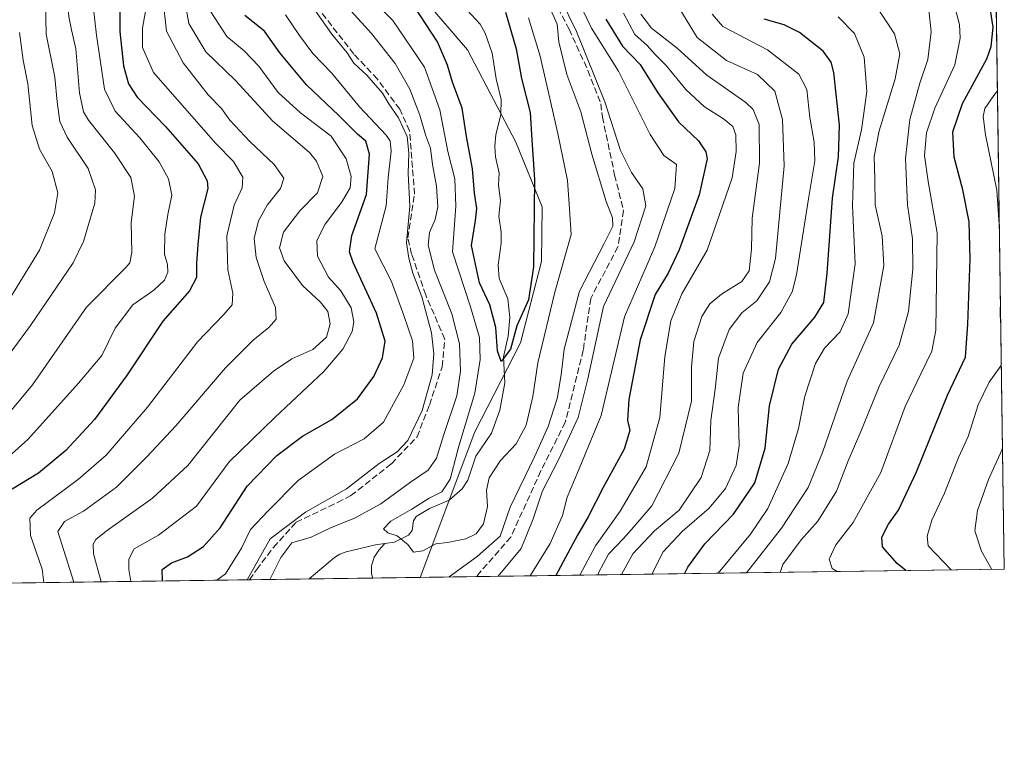
# Model space of a CAD drawing. Units: metres. Extents: x 593173 to 596594, y 4775337 to 4777698.
# Drawn here: x 596341 to 596594, y 4775337 to 4775525 of the extents above; entities that cross this region are included whole.
import ezdxf

# ---------------------------------------------------------------- set-up
doc = ezdxf.new("R2010")
doc.units = ezdxf.units.M
doc.header["$MEASUREMENT"] = 0
doc.linetypes.add('DGN Style 3', pattern=[2.307223458686699, 1.648016756204785, -0.6592067024819142])
for name, color, linetype, lineweight in [('Arbolado forestal CxS', 92, 'Continuous', 0), ('Comarca CxS', 21, 'Continuous', 0), ('Comunidad Autónoma CxS', 142, 'Continuous', 0), ('Corriente artificial lineal', 4, 'DGN Style 3', 13), ('Corriente natural lineal', 142, 'Continuous', 13), ('Curva de nivel maestra', 30, 'Continuous', 30), ('Curva de nivel normal', 30, 'Continuous', 0), ('Municipio CxS', 4, 'Continuous', 0), ('Provincia CxS', 1, 'Continuous', 0)]:
    doc.layers.add(name, color=color, linetype=linetype, lineweight=lineweight)

# ---------------------------------------------------------------- blocks, each defined once
blk = doc.blocks.new('*U9')
at = {"layer": 'Arbolado forestal CxS', "color": 92, "linetype": 'Continuous', "lineweight": 0}
blk.add_polyline3d([(596583.4626000002, 4776114.617699999, 374.0951000000059), (596593.8399999999, 4775384.42, 486.7522000000026), (596444.0180000003, 4775382.332699999, 407.1333000000013), (596458.0504999999, 4775419.6987, 404.123900000006), (596469.7777000006, 4775442.4641, 400.6968999999954), (596475.1337000001, 4775463.390100001, 400.7997999999934), (596475.3207, 4775477.3759, 400.4952000000048), (596468.5607000003, 4775493.9779, 397.3537000000069), (596456.1853, 4775517.633099999, 396.670100000003), (596424.3173000002, 4775554.844500001, 398.1114999999991), (596420.3592999997, 4775591.1273, 381.4566999999952), (596417.7049000004, 4775629.940099999, 377.7333999999973), (596425.6756999996, 4775656.559699999, 382.6999999999971), (596438.0966999996, 4775683.7689, 381.9219000000012), (596460.1716999998, 4775721.0493, 381.4492000000027), (596468.0915000001, 4775743.8553, 378.2985999999946), (596472.7795000002, 4775762.2445, 372.9550000000018), (596470.3777000001, 4775772.442299999, 374.8102000000072), (596463.0258999999, 4775792.230699999, 369.4471000000049), (596453.7538999999, 4775810.7665, 366.5262999999977), (596453.9669000005, 4775826.659299999, 362.2425999999978), (596473.8006999996, 4775886.216499999, 358.9720999999991), (596489.1778999995, 4775992.233700001, 365.8687999999966), (596490.0160999997, 4776007.4847, 352.6594999999944)], dxfattribs=at)

msp = doc.modelspace()

# ---------------------------------------------------------------- linework, layer by layer
at = {"layer": 'Arbolado forestal CxS', "color": 92, "linetype": 'Continuous', "lineweight": 0, "extrusion": (-0.002409600919165091, 0.169547178169167, 0.9855191262468137), "elevation": 808695.1036216147, "flags": 128}
msp.add_lwpolyline([(-664394.408711696, -4697757.294284454), (-664394.408711696, -4697319.77884021)], dxfattribs=at)
at = {"layer": 'Arbolado forestal CxS', "color": 92, "linetype": 'Continuous', "lineweight": 0, "extrusion": (-0.4838660373724276, -0.006741125668882376, 0.8751161152111306), "elevation": -320436.9990797086, "flags": 128}
msp.add_lwpolyline([(-4766610.227546965, 580489.3400381019), (-4766610.227546965, 580334.583499082)], dxfattribs=at)
at = {"layer": 'Arbolado forestal CxS', "color": 92, "linetype": 'Continuous', "lineweight": 0, "extrusion": (0.3193276546163434, 0.004448639298825794, 0.9476339264745718), "elevation": 212085.67194024, "flags": 128}
msp.add_lwpolyline([(4766610.580887936, -628018.5083001296), (4766610.580887935, -627722.6171359175)], dxfattribs=at)
at = {"layer": 'Arbolado forestal CxS', "color": 92, "linetype": 'Continuous', "lineweight": 0, "extrusion": (0.5477931879599199, 0.00763155540157982, 0.8365789757021511), "elevation": 363495.9608171483, "flags": 128}
msp.add_lwpolyline([(4766610.458196162, -554328.167567701), (4766610.458196162, -554309.8728394496)], dxfattribs=at)
at = {"layer": 'Arbolado forestal CxS', "color": 92, "linetype": 'Continuous', "lineweight": 0, "extrusion": (0.0107893037079789, 0.0001503090523471484, 0.9999417824717027), "elevation": 7559.086032173442, "flags": 128}
msp.add_lwpolyline([(596392.8105825923, 4775381.081745584), (596376.4364291452, 4775380.853645581)], dxfattribs=at)
at = {"layer": 'Arbolado forestal CxS', "color": 92, "linetype": 'Continuous', "lineweight": 0, "extrusion": (-0.07343878295779507, -0.001023192568108937, 0.9972992019623032), "elevation": -48282.22478189231, "flags": 128}
msp.add_lwpolyline([(-4766609.704009408, 661152.6391403556), (-4766609.704009407, 661140.4968713819)], dxfattribs=at)
at = {"layer": 'Arbolado forestal CxS', "color": 92, "linetype": 'Continuous', "lineweight": 0, "extrusion": (-0.3119208399348431, -0.004345827380066744, 0.9500981546128404), "elevation": -206409.489763396, "flags": 128}
msp.add_lwpolyline([(-4766609.785356848, 629974.1559901725), (-4766609.785356849, 629958.9927167937)], dxfattribs=at)
at = {"layer": 'Arbolado forestal CxS', "color": 92, "linetype": 'Continuous', "lineweight": 0}
for points in [[(596490.0160999997, 4776007.4847, 352.6594999999944), (596489.1778999995, 4775992.233700001, 365.8687999999966), (596473.8006999996, 4775886.216499999, 358.9720999999991), (596453.9669000005, 4775826.659299999, 362.2425999999978), (596453.7538999999, 4775810.7665, 366.5262999999977), (596463.0258999999, 4775792.230699999, 369.4471000000049), (596470.3777000001, 4775772.442299999, 374.8102000000072), (596472.7795000002, 4775762.2445, 372.9550000000018), (596468.0915000001, 4775743.8553, 378.2985999999946), (596460.1716999998, 4775721.0493, 381.4492000000027), (596438.0966999996, 4775683.7689, 381.9219000000012), (596425.6756999996, 4775656.559699999, 382.6999999999971), (596417.7049000004, 4775629.940099999, 377.7333999999973), (596420.3592999997, 4775591.1273, 381.4566999999952), (596424.3173000002, 4775554.844500001, 398.1114999999991), (596456.1853, 4775517.633099999, 396.670100000003), (596468.5607000003, 4775493.9779, 397.3537000000069), (596475.3207, 4775477.3759, 400.4952000000048), (596475.1337000001, 4775463.390100001, 400.7997999999934), (596469.7777000006, 4775442.4641, 400.6968999999954), (596458.0504999999, 4775419.6987, 404.123900000006), (596444.0180000003, 4775382.332699999, 407.1333000000013), (595846.3085000003, 4775374.005700001, 611.2676999999967)], [(596490.0160999997, 4776007.4847, 352.6594999999944), (596489.1778999995, 4775992.233700001, 365.8687999999966), (596473.8006999996, 4775886.216499999, 358.9720999999991), (596453.9669000005, 4775826.659299999, 362.2425999999978), (596453.7538999999, 4775810.7665, 366.5262999999977), (596463.0258999999, 4775792.230699999, 369.4471000000049), (596470.3777000001, 4775772.442299999, 374.8102000000072), (596472.7795000002, 4775762.2445, 372.9550000000018), (596468.0915000001, 4775743.8553, 378.2985999999946), (596460.1716999998, 4775721.0493, 381.4492000000027), (596438.0966999996, 4775683.7689, 381.9219000000012), (596425.6756999996, 4775656.559699999, 382.6999999999971), (596417.7049000004, 4775629.940099999, 377.7333999999973), (596420.3592999997, 4775591.1273, 381.4566999999952), (596424.3173000002, 4775554.844500001, 398.1114999999991), (596456.1853, 4775517.633099999, 396.670100000003), (596468.5607000003, 4775493.9779, 397.3537000000069), (596475.3207, 4775477.3759, 400.4952000000048), (596475.1337000001, 4775463.390100001, 400.7997999999934), (596469.7777000006, 4775442.4641, 400.6968999999954), (596458.0504999999, 4775419.6987, 404.123900000006), (596444.0181, 4775382.332800001, 407.1333000000013)]]:
    msp.add_polyline3d(points, dxfattribs=at)
at = {"layer": 'Comarca CxS', "color": 21, "linetype": 'Continuous', "lineweight": 0, "flags": 128}
msp.add_lwpolyline([(595197.8920583979, 4777679.010040824), (596491.8587867358, 4777697.027787309), (596560.9600007412, 4777697.989982185), (596562.795630501, 4777568.827635973), (596593.8400007406, 4775384.419982209), (595515.4512087646, 4775369.396314808), (593440.3045822945, 4775340.486228805)], dxfattribs=at)
at = {"layer": 'Comunidad Autónoma CxS', "color": 142, "linetype": 'Continuous', "lineweight": 0, "flags": 128}
msp.add_lwpolyline([(593440.3045822945, 4775340.486228805), (593204.4200007145, 4775337.199982208), (593172.670000716, 4777650.809982185), (593439.3045016375, 4777654.522715084), (595197.8920583979, 4777679.010040824), (596491.8587867358, 4777697.027787309), (596560.9600007412, 4777697.989982185), (596562.795630501, 4777568.827635973), (596593.8400007406, 4775384.419982209), (595515.4512087646, 4775369.396314808)], close=True, dxfattribs=at)
at = {"layer": 'Corriente artificial lineal', "color": 4, "linetype": 'DGN Style 3', "lineweight": 13}
for points in [[(596475.1350999996, 4775536.6195, 411.9823000000033), (596482.2083000002, 4775522.9297, 413.559500000003), (596487.0601000005, 4775512.3101, 413.7608000000037), (596490.3501000004, 4775503.840100001, 413.4471000000049), (596490.7801000001, 4775500.420100001, 412.9459999999963), (596493.8975000001, 4775485.542500001, 412.1496000000043), (596496.1703000005, 4775476.413699999, 411.5605000000069), (596494.7494999999, 4775467.128900001, 411.1382000000012), (596487.7644999997, 4775453.873299999, 411.9958000000042), (596485.8595000004, 4775440.617500001, 412.7829999999958), (596481.2556999996, 4775422.1231, 412.0907000000007), (596474.9851000002, 4775409.6613, 411.9772999999986), (596467.2856999999, 4775392.674900001, 410.6389999999956), (596458.4232999999, 4775382.533399999, 411.8635000000068)], [(596400.233, 4775381.7227, 416.4409000000014), (596402.0504999999, 4775384.297499999, 416.037599999996), (596406.3897000002, 4775390.012499999, 414.6774000000005), (596412.2105, 4775396.468400001, 415.8920999999973), (596422.7938999999, 4775401.548400001, 415.3910000000033), (596426.2626999998, 4775403.290899999, 414.8521999999939), (596436.6580999997, 4775411.4967, 414.7416999999987), (596443.2198000001, 4775418.3759, 414.7909999999974), (596446.3947999999, 4775426.5251, 415.0722999999998), (596449.6755999997, 4775436.3676, 415.2780999999959), (596450.3106000006, 4775443.458500001, 414.2231000000029), (596445.4423000002, 4775454.7827, 414.7323000000033), (596441.8438999997, 4775465.260199999, 414.9523999999947), (596440.8914000001, 4775469.387700001, 415.749100000001), (596442.5848000003, 4775480.606000001, 414.8625999999931), (596441.3147999998, 4775496.9044, 413.8892000000051), (596438.7747, 4775502.4077, 413.8417000000045), (596433.0597000001, 4775510.1336, 414.338699999993), (596427.0160999997, 4775516.579500001, 414.3821000000025), (596416.9090999998, 4775529.4913, 414.3138999999938)]]:
    msp.add_polyline3d(points, dxfattribs=at)
at = {"layer": 'Corriente natural lineal', "color": 142, "linetype": 'Continuous', "lineweight": 13}
for points in [[(596435.0000999998, 4775391.0001, 405.2385000000068), (596437.4505000003, 4775391.3255, 405.0583000000042), (596441.0094999997, 4775393.126300001, 404.8797999999952), (596441.9584999997, 4775394.365900001, 404.9284999999945), (596442.2799000005, 4775396.858700001, 405.126099999994), (596442.9999000002, 4775397.9507, 405.3291999999929), (596446.4512999998, 4775400.030300001, 405.726999999999), (596451.4826999997, 4775402.093699999, 404.864499999996), (596454.8110999997, 4775405.0579, 404.5746000000072), (596456.2483000001, 4775407.264900001, 403.9878000000026), (596458.2669000002, 4775413.3991, 402.6834999999992), (596462.3208999997, 4775419.2897, 402.0494999999937), (596464.4819, 4775425.2347, 402.3074999999953), (596465.7528999997, 4775432.2313, 402.1585000000051), (596465.3985000001, 4775438.9277, 401.2878000000055), (596466.6341000004, 4775444.1757, 399.7741999999998), (596466.9814999999, 4775449.021500001, 398.4949000000051), (596466.5182999996, 4775453.799100001, 397.9226999999955), (596464.2607000005, 4775458.9967, 397.9162999999971), (596464.0569000002, 4775462.3915, 397.8999999999942), (596464.7861000003, 4775468.047900001, 397.5758999999962), (596464.7610999999, 4775470.8643, 397.4486000000034), (596464.2270999998, 4775474.9915, 397.2966000000015), (596464.6001000004, 4775478.999299999, 397.1754999999976), (596464.1448999997, 4775482.9683, 397.0994000000064), (596464.2692999998, 4775486.030900001, 397.129700000005), (596463.3800999997, 4775490.1623, 396.9903000000049), (596463.2015000005, 4775492.981100001, 396.8056999999972), (596463.4404999996, 4775495.818700001, 396.7404999999999), (596464.7301000003, 4775501.094699999, 396.5482999999949), (596464.7577000001, 4775504.9035, 396.4348000000027), (596463.4902999997, 4775510.1809, 396.2090000000026), (596462.4719000002, 4775516.774900001, 396.0537999999942), (596460.7242999999, 4775521.888300001, 396.1505000000034), (596459.4301000005, 4775524.242500001, 396.0901000000013), (596448.3075000001, 4775536.315500001, 393.5374000000011)], [(596415.5366000002, 4775381.935900001, 406.4182000000001), (596422.0403000005, 4775387.4055, 405.9391000000033), (596423.3910999997, 4775388.295499999, 406.1693999999989), (596425.0620999997, 4775388.8783, 406.1842000000034), (596432.5510999998, 4775390.698100001, 405.3947000000044), (596435.0000999998, 4775391.0001, 405.2385000000068)], [(596431.9097999996, 4775382.164000001, 406.2415000000037), (596431.5586999999, 4775383.197899999, 406.0062000000034), (596431.5487000003, 4775385.295299999, 405.6496999999945), (596432.2477000002, 4775387.528100001, 405.273000000001), (596433.3935000002, 4775389.322100001, 405.304999999993), (596435.0000999998, 4775391.0001, 405.2385000000068)]]:
    msp.add_polyline3d(points, dxfattribs=at)
at = {"layer": 'Curva de nivel maestra', "color": 30, "linetype": 'Continuous', "lineweight": 30, "flags": 128}
for points, elevation in [([(596366.9800000006, 4775531.420100001), (596367.0199999996, 4775522.380100001), (596367.9600000001, 4775513.5801), (596369.1900000004, 4775508.890100001), (596371.4600000001, 4775505.4901), (596378.7100000001, 4775498.020099999), (596387.0700000003, 4775488.420100001), (596389.4299999997, 4775484.050100001), (596389.5300000003, 4775482.040100001), (596387.7199999997, 4775474.700099999), (596387.0199999996, 4775467.7301), (596386.6299999999, 4775462.800100001), (596386.7000000002, 4775459.280099999), (596384.8499999996, 4775455.850099999), (596378, 4775448.040100001), (596368.7400000002, 4775434.050100001), (596360.5099999999, 4775422.8301), (596353.1399999997, 4775414.9001), (596346.1799999997, 4775409.050100001), (596339.3499999996, 4775404.950099999)], 450), ([(596568.5470000004, 4775384.0678), (596566.3499999996, 4775385.920100001), (596562.5700000003, 4775390.1801), (596562.4400000004, 4775392.6501), (596564.1699999999, 4775396.020099999), (596566.7300000006, 4775399.540100001), (596571.3600000005, 4775409.360099999), (596579.2400000002, 4775429.040100001), (596583.9000000004, 4775438.780099999), (596584.5, 4775447.3101), (596585.1100000005, 4775464.020099999), (596584.8200000003, 4775473.5101), (596583.2199999997, 4775481.700099999), (596581.0199999996, 4775490.0801), (596580.5999999996, 4775496.5801), (596583.0800000001, 4775503.9101), (596589.3899999997, 4775515.380100001), (596590.5099999999, 4775518.4901), (596590.9400000004, 4775523.4301), (596589.8799999999, 4775530.620100001)], 475), ([(596465.9000000004, 4775527.280099999), (596467.3200000003, 4775522.590100001), (596468.6399999997, 4775517.9101), (596470.0099999999, 4775510.3301), (596472.2599999999, 4775501.5701), (596472.6399999997, 4775494.600099999), (596473.3499999996, 4775484.350099999), (596473.0800000001, 4775462.0101), (596471.8200000003, 4775453.550100001), (596468.8200000003, 4775446.880100001), (596467.2300000006, 4775440.890100001), (596464.8300000001, 4775437.710100001), (596463.8200000003, 4775440.420100001), (596463.4600000001, 4775446.460100001), (596461.9199999999, 4775452.2501), (596459.25, 4775457.890100001), (596457.1699999999, 4775467.4901), (596458.25, 4775473.890100001), (596458.5199999996, 4775476.9101), (596457.9299999997, 4775480.9101), (596457.4100000003, 4775487.120100001), (596455.9299999997, 4775495.4101), (596454.7699999996, 4775502.700099999), (596452.3499999996, 4775509.390100001), (596451.0499999998, 4775513.7501), (596448.4699999997, 4775519.710100001), (596442.5, 4775528.860099999)], 400.0000000000001), ([(596377.9337999999, 4775381.4123), (596377.8300000001, 4775384.340100001), (596380.29, 4775386.0801), (596384.3300000001, 4775387.5801), (596388.4800000006, 4775390.280099999), (596392.6900000004, 4775395.0601), (596399.6799999997, 4775405.7601), (596407.29, 4775413.620100001), (596413.8799999999, 4775418.5801), (596421.3799999999, 4775422.8301), (596427.9400000004, 4775428.1601), (596432.0999999996, 4775433.840100001), (596434.3700000001, 4775438.620100001), (596435.0899999999, 4775442.880100001), (596432.8099999996, 4775450.140100001), (596426.7999999998, 4775463.0801), (596425.8899999997, 4775465.840100001), (596426.54, 4775470.0601), (596430.2999999998, 4775480.5801), (596431.0700000003, 4775490.880100001), (596430.0800000001, 4775494.2401), (596427.9800000006, 4775495.9901), (596423.1799999997, 4775500.800100001), (596414.8799999999, 4775508.670100001), (596408.0599999996, 4775516.840100001), (596404.0899999999, 4775522.4001), (596399.0899999999, 4775526.4801)], 425), ([(596491.6200000001, 4775525.520099999), (596495.9199999999, 4775518.610099999), (596500.4400000004, 4775513.890100001), (596504.9699999997, 4775506.600099999), (596510.2800000003, 4775499.170100001), (596515.4000000004, 4775494.280099999), (596517.3200000003, 4775491.5001), (596517.6299999999, 4775489.7301), (596515.5899999999, 4775480.450099999), (596510.4600000001, 4775466.3101), (596507.6399999997, 4775460.370100001), (596504.3200000003, 4775454.9301), (596500.4900000002, 4775443.2601), (596497.5700000003, 4775427.970100001), (596497.2400000002, 4775422.620100001), (596497.8200000003, 4775420.030099999), (596496.3799999999, 4775415.190099999), (596490.9400000004, 4775405.360099999), (596487.1500000004, 4775397.9001), (596484.4000000004, 4775393.120100001), (596478.7926000003, 4775382.817399999)], 425), ([(596511.8123000005, 4775383.2774), (596512.7000000002, 4775384.9801), (596517.04, 4775390.9101), (596524.3700000001, 4775398.5701), (596529.8300000001, 4775406.600099999), (596532.4800000006, 4775415.5101), (596533.6600000003, 4775426.3201), (596535.9199999999, 4775435.7401), (596539.3200000003, 4775442.140100001), (596545.2800000003, 4775449.100099999), (596547.5599999996, 4775452.840100001), (596548.4500000002, 4775460.2501), (596549.7599999999, 4775479.5801), (596551.3499999996, 4775490.170100001), (596551.5800000001, 4775498.290100001), (596550.0800000001, 4775511.840100001), (596549.4600000001, 4775514.460100001), (596547.3499999996, 4775517.3201), (596541.3200000003, 4775522.130100001), (596537.4100000003, 4775524.0701), (596532.29, 4775525.4801)], 450)]:
    msp.add_lwpolyline(points, dxfattribs=dict(at, elevation=elevation))
at = {"layer": 'Curva de nivel normal', "color": 30, "linetype": 'Continuous', "lineweight": 0, "flags": 128}
for points, elevation in [([(596336.0899999999, 4775421.58), (596344.5800000001, 4775431.75), (596358.4100000003, 4775451.630000001), (596368.5199999996, 4775461.83), (596369.5700000003, 4775463.029999999), (596370.0800000001, 4775465.699999999), (596369.9299999997, 4775473.32), (596370.7199999997, 4775480.100000001), (596369.7999999998, 4775484.91), (596365.6500000004, 4775491.25), (596358.9699999997, 4775499.619999999), (596357.7199999997, 4775501.779999999), (596356.6900000004, 4775506.65), (596355.7000000002, 4775517.869999999), (596354.5700000003, 4775522.74), (596353.8799999999, 4775526.180000001), (596353.4600000001, 4775531.140000001), (596352.0999999996, 4775538.480000001), (596349.7800000003, 4775545.5), (596346.3200000003, 4775552.800000001), (596340.5800000001, 4775566.949999999)], 460), ([(596337.9600000001, 4775554.560000001), (596345.8600000005, 4775536.890000001), (596347.9299999997, 4775529.600000001), (596348.1200000001, 4775521.630000001), (596350.3300000001, 4775510.609999999), (596350.9100000003, 4775504.34), (596351.5800000001, 4775499.25), (596353.4800000006, 4775495.25), (596358.8399999999, 4775487.17), (596360.7599999999, 4775481.76), (596360.5899999999, 4775478.289999999), (596357.6500000004, 4775468.49), (596355.0499999998, 4775463.02), (596344.1100000005, 4775446.960000001), (596331.8200000003, 4775430.42)], 465), ([(596333.5199999996, 4775408.9), (596343.4100000003, 4775417.710000001), (596356.4299999997, 4775432.109999999), (596362.3600000005, 4775439.25), (596365.8300000001, 4775446.25), (596370.2999999998, 4775452.199999999), (596375.7100000001, 4775456.039999999), (596378.4500000002, 4775458.529999999), (596379.3399999999, 4775460.58), (596379.1900000004, 4775462.58), (596378.4600000001, 4775465.25), (596378.5300000003, 4775470.359999999), (596379.2800000003, 4775475.380000001), (596380.3099999996, 4775480.359999999), (596379.5199999996, 4775484.58), (596377.0899999999, 4775488.949999999), (596372.1100000005, 4775495.09), (596365.7599999999, 4775501.930000001), (596363.0700000003, 4775507.58), (596361.0099999999, 4775521.369999999), (596359.2800000003, 4775536.539999999)], 455), ([(596362.2247000001, 4775381.193299999), (596360.25, 4775388.33), (596360.1399999997, 4775390.880000001), (596360.8700000001, 4775392.029999999), (596363.4900000002, 4775394.16), (596375.3600000005, 4775402.689999999), (596384.4100000003, 4775411.02), (596397.8099999996, 4775427.75), (596406.4400000004, 4775435.199999999), (596411.0999999996, 4775438.369999999), (596416.4600000001, 4775440.74), (596419.9699999997, 4775443.91), (596420.9400000004, 4775447.380000001), (596420.3399999999, 4775450.57), (596418.4900000002, 4775452.960000001), (596413.8200000003, 4775457.24), (596409.1600000003, 4775463.529999999), (596407.9100000003, 4775466.9), (596408.9600000001, 4775470.91), (596413.1600000003, 4775476.350000001), (596417.7300000006, 4775481.01), (596419.0199999996, 4775485.130000001), (596417.4800000006, 4775489.07), (596415.6399999997, 4775491.350000001), (596406.2000000002, 4775499.380000001), (596396.6600000003, 4775509.77), (596389.0800000001, 4775517.130000001), (596384.6799999997, 4775524.4), (596382.7800000003, 4775535.100000001)], 435), ([(596472.2122, 4775382.725500001), (596477.3799999999, 4775391.01), (596480.5700000003, 4775398.230000001), (596481.7300000006, 4775402.91), (596484.5499999998, 4775409.58), (596490.4400000004, 4775423.810000001), (596496.4699999997, 4775449.180000001), (596504.2300000006, 4775467.100000001), (596509.3399999999, 4775482.08), (596509.75, 4775488.199999999), (596506.54, 4775490.58), (596503.0099999999, 4775495.9), (596494.9299999997, 4775512.210000001), (596487.9800000006, 4775523.24), (596483.2000000002, 4775533.25)], 420), ([(596355.1744999997, 4775381.095100001), (596351.0800000001, 4775394.07), (596352.7699999996, 4775396.619999999), (596357.6799999997, 4775399.32), (596366.1500000004, 4775405.449999999), (596373.9100000003, 4775413.289999999), (596381.3399999999, 4775421.16), (596394.1399999997, 4775436.07), (596401.1900000004, 4775443.210000001), (596405.2300000006, 4775446.4), (596407.0599999996, 4775448.58), (596406.9199999999, 4775451.58), (596403.9800000006, 4775458.25), (596401.9400000004, 4775464.359999999), (596401.4199999999, 4775469.279999999), (596402.5199999996, 4775473.82), (596404.8200000003, 4775477.789999999), (596408.2199999997, 4775482.07), (596409.0199999996, 4775484.76), (596406.5599999996, 4775488.220000001), (596400.3300000001, 4775494.100000001), (596395.1799999997, 4775499.58), (596393.0800000001, 4775502.57), (596389.6200000001, 4775506.140000001), (596383.2400000002, 4775514.300000001), (596379, 4775522.460000001), (596378.0499999998, 4775530.880000001)], 440), ([(596405.4573999997, 4775381.795499999), (596408.3200000003, 4775387.4), (596411.0999999996, 4775391.15), (596416.0800000001, 4775392.640000001), (596420.8799999999, 4775394.91), (596427.1600000003, 4775397.539999999), (596433.9400000004, 4775401.210000001), (596441.5800000001, 4775406.710000001), (596446.0499999998, 4775409.800000001), (596448.1900000004, 4775412.949999999), (596450.0899999999, 4775418.960000001), (596453.4000000004, 4775428.9), (596454.4100000003, 4775435.199999999), (596454.0999999996, 4775442.25), (596452.1799999997, 4775449.91), (596447.6699999999, 4775461.15), (596446.04, 4775467.539999999), (596446.4100000003, 4775470.779999999), (596447.9000000004, 4775474.130000001), (596448.5199999996, 4775477.369999999), (596448.2100000001, 4775482.640000001), (596447.1600000003, 4775488.25), (596446.6699999999, 4775492.390000001), (596445.3700000001, 4775495.810000001), (596443.9600000001, 4775500.92), (596441.4000000004, 4775507.600000001), (596437.5999999996, 4775514.119999999), (596431.54, 4775521.880000001), (596421.9500000002, 4775532.460000001)], 410), ([(596430.5300000003, 4775531.75), (596436.9800000006, 4775525.199999999), (596445.1600000003, 4775513.210000001), (596449.0800000001, 4775502.24), (596451.1399999997, 4775491.58), (596452.9199999999, 4775484.58), (596453.1900000004, 4775477.58), (596452.3399999999, 4775465.82), (596456.9000000004, 4775451.710000001), (596459.2000000002, 4775443.859999999), (596459.4100000003, 4775438.180000001), (596458.0800000001, 4775429.600000001), (596453.9600000001, 4775416), (596451.7300000006, 4775407.480000001), (596449.5599999996, 4775404.25), (596446.2999999998, 4775402.66), (596441.9299999997, 4775399.800000001), (596436.4900000002, 4775396.779999999), (596434.6299999999, 4775394.77), (596435.7699999996, 4775393.76), (596438.0999999996, 4775393), (596439.54, 4775391.810000001), (596440.8799999999, 4775390.730000001), (596442.2800000003, 4775388.810000001), (596444.6799999997, 4775389.100000001), (596448.0700000003, 4775390.949999999), (596451.0700000003, 4775391.25), (596455.7300000006, 4775392.189999999), (596458.4000000004, 4775393.539999999), (596460.2699999996, 4775396.039999999), (596461.2999999998, 4775400.5), (596461.0800000001, 4775404.720000001), (596461.7000000002, 4775407.859999999), (596464.6399999997, 4775412.289999999), (596468.6399999997, 4775416.560000001), (596471.2100000001, 4775421.380000001), (596472.9000000004, 4775428.76), (596474.2400000002, 4775437.380000001), (596478.5599999996, 4775455.52), (596482.7599999999, 4775470.26), (596482.2999999998, 4775476.859999999), (596481.8099999996, 4775484.16), (596479.3399999999, 4775496.220000001), (596474.8399999999, 4775516.060000001), (596471.79, 4775525.9)], 405.0000000000001), ([(596550.9526000004, 4775383.8225), (596549.6500000004, 4775384.58), (596548.9400000004, 4775386.980000001), (596550.6399999997, 4775390.66), (596555.04, 4775396.42), (596562.1699999999, 4775409.24), (596568.4500000002, 4775426.140000001), (596572.5199999996, 4775434.699999999), (596575.2699999996, 4775440.380000001), (596576.3200000003, 4775445.730000001), (596576.5899999999, 4775470.699999999), (596574.3099999996, 4775483.91), (596573.3300000001, 4775490.58), (596573.8799999999, 4775496.359999999), (596576.0300000003, 4775502.699999999), (596581.1100000005, 4775513.82), (596582.54, 4775520.630000001), (596582.3399999999, 4775524.109999999), (596580.2699999996, 4775531.970000001)], 470), ([(596347.5026000004, 4775380.9882), (596347.0800000001, 4775384.41), (596344.0999999996, 4775393.050000001), (596343.9400000004, 4775397.49), (596345.75, 4775399.58), (596356.3600000005, 4775407.52), (596363.5199999996, 4775413.67), (596374.0599999996, 4775426), (596386.9000000004, 4775442.75), (596393.6799999997, 4775449.720000001), (596395.8200000003, 4775452.26), (596396.0199999996, 4775455.199999999), (596394.6699999999, 4775461.180000001), (596394.4600000001, 4775469.970000001), (596396.3600000005, 4775477.800000001), (596398.4000000004, 4775482.24), (596398.54, 4775485.02), (596396.1600000003, 4775488.99), (596391.6600000003, 4775493.640000001), (596375.6500000004, 4775511.869999999), (596372.8499999996, 4775518.25), (596372.7699999996, 4775523.25), (596374.0199999996, 4775529.92)], 445), ([(596399.6607999997, 4775381.7147), (596405.5599999996, 4775392.230000001), (596414.5999999996, 4775399.09), (596425.1600000003, 4775405.039999999), (596433.5499999998, 4775411.560000001), (596438.0999999996, 4775414.51), (596440.9000000004, 4775417.430000001), (596444.5700000003, 4775425.16), (596447.0999999996, 4775434.300000001), (596447.5099999999, 4775439.640000001), (596446.9600000001, 4775445.100000001), (596444.4800000006, 4775454.310000001), (596442.1799999997, 4775460.32), (596441.0800000001, 4775464.180000001), (596440.5, 4775468.16), (596441.3399999999, 4775477.550000001), (596440.9400000004, 4775485.970000001), (596441.1299999999, 4775491.27), (596440.6500000004, 4775495.460000001), (596438.5, 4775500.220000001), (596435.9500000002, 4775503.77), (596434.3300000001, 4775506.51), (596430.3099999996, 4775511.15), (596427, 4775514.26), (596425.29, 4775516.9), (596421.4000000004, 4775521.67), (596415.4699999997, 4775530.060000001)], 415), ([(596480.1600000003, 4775530.42), (596484.1299999999, 4775522.32), (596491.3499999996, 4775504.34), (596495.4199999999, 4775491.850000001), (596498.2000000002, 4775486.189999999), (596501.1200000001, 4775481.970000001), (596501.8700000001, 4775477.600000001), (596498.9500000002, 4775468.439999999), (596491.0599999996, 4775451.800000001), (596487.0099999999, 4775433.25), (596484.5099999999, 4775423.380000001), (596479.5, 4775412.439999999), (596475.3700000001, 4775404.51), (596473.0300000003, 4775397.32), (596469.9400000004, 4775389.75), (596464.0004000004, 4775382.611099999)], 415), ([(596560.5800000001, 4775529.57), (596565.7100000001, 4775521.76), (596567.0199999996, 4775516.619999999), (596565.8799999999, 4775510.25), (596561.7199999997, 4775496.91), (596560.4299999997, 4775490.25), (596560.6200000001, 4775484.539999999), (596560.7400000002, 4775477.850000001), (596562.5, 4775469.850000001), (596562.9100000003, 4775462.32), (596560.2800000003, 4775447.58), (596553.5800000001, 4775432.689999999), (596547.2400000002, 4775414.369999999), (596543.5, 4775405.359999999), (596536.6900000004, 4775394.92), (596527.7600999996, 4775383.499399999)], 460), ([(596369.8059, 4775381.298900001), (596369.29, 4775384.310000001), (596369.2999999998, 4775387.02), (596370.6600000003, 4775389.65), (596376.9400000004, 4775393.17), (596386.6799999997, 4775400.58), (596395.0300000003, 4775411.99), (596406.7800000003, 4775423.300000001), (596419.3399999999, 4775435.140000001), (596424.2199999997, 4775440.84), (596426.5599999996, 4775445.430000001), (596426.9699999997, 4775447.850000001), (596426.3099999996, 4775451.480000001), (596423.6600000003, 4775455.83), (596420.4800000006, 4775459.32), (596417.7000000002, 4775464.720000001), (596417.54, 4775468.699999999), (596419.6799999997, 4775472.970000001), (596423.8499999996, 4775478.480000001), (596426.0499999998, 4775482.279999999), (596426.2999999998, 4775485.130000001), (596425.0300000003, 4775489.680000001), (596421.2300000006, 4775495.539999999), (596413.3099999996, 4775501.52), (596407.6200000001, 4775506.680000001), (596402.6100000005, 4775513.449999999), (596398.8600000005, 4775517.380000001), (596394.4299999997, 4775521.039999999), (596390.2999999998, 4775527.4)], 430), ([(596409.4900000002, 4775526.66), (596413.1200000001, 4775521.289999999), (596416.5199999996, 4775516.699999999), (596421.2599999999, 4775511.76), (596428.5, 4775503), (596435.3099999996, 4775495.74), (596436.3200000003, 4775494.310000001), (596436.6100000005, 4775491.619999999), (596435.8099999996, 4775484.850000001), (596435.3099999996, 4775477.640000001), (596432.3899999997, 4775466.58), (596436.6600000003, 4775458.210000001), (596439.8499999996, 4775449.5), (596442.0999999996, 4775442.99), (596442.4000000004, 4775438.57), (596439.8499999996, 4775431.74), (596434.5800000001, 4775422.17), (596429.7000000002, 4775417.850000001), (596422.0800000001, 4775413.92), (596412.7599999999, 4775407.15), (596405.0800000001, 4775399.390000001), (596400.5199999996, 4775394.58), (596398.2000000002, 4775389.84), (596394.1200000001, 4775383.230000001), (596391.8552999999, 4775381.606000001)], 420), ([(596477.8200000003, 4775527.289999999), (596479.1799999997, 4775524.26), (596479.5800000001, 4775519.720000001), (596481.6200000001, 4775511.32), (596485.2100000001, 4775501.720000001), (596488.0199999996, 4775490.880000001), (596491.7199999997, 4775478.77), (596493.3700000001, 4775474.58), (596493.4299999997, 4775472.42), (596491.2400000002, 4775467.939999999), (596484.9199999999, 4775455.75), (596480.9600000001, 4775440.91), (596480.2100000001, 4775434.25), (596479.1200000001, 4775428.25), (596476.8600000005, 4775421.01), (596473.3600000005, 4775413.289999999), (596467.0999999996, 4775400.34), (596464.5, 4775392.9), (596458.6699999999, 4775387.699999999), (596451.4270000001, 4775382.435900001)], 410), ([(596496.1900000004, 4775527.029999999), (596499.04, 4775521.550000001), (596502.2199999997, 4775518.74), (596504.3099999996, 4775516.49), (596507.1100000005, 4775513.67), (596512.1399999997, 4775507.5), (596516.9400000004, 4775503.029999999), (596521.7800000003, 4775499.960000001), (596524.1799999997, 4775497.980000001), (596524.9500000002, 4775495.880000001), (596525.0499999998, 4775491.59), (596524.0800000001, 4775484.84), (596517.5899999999, 4775466.27), (596511.1399999997, 4775455.050000001), (596508.2800000003, 4775448.140000001), (596506.7699999996, 4775438.949999999), (596505.5, 4775423.34), (596501.9600000001, 4775410.67), (596495.2999999998, 4775399.300000001), (596489.0300000003, 4775390.460000001), (596484.9513999998, 4775382.903000001)], 430), ([(596500.6100000005, 4775526.76), (596503.3700000001, 4775523.210000001), (596509.9500000002, 4775518.09), (596517.54, 4775511.130000001), (596527.54, 4775504.16), (596529.4600000001, 4775502.33), (596531, 4775498.52), (596531.0700000003, 4775488.58), (596529.1500000004, 4775474.51), (596529.04, 4775466.52), (596528.4199999999, 4775460.980000001), (596526.5, 4775458.189999999), (596521.2800000003, 4775454.960000001), (596518.3200000003, 4775452.51), (596516.2800000003, 4775449.26), (596514.1699999999, 4775442.83), (596513.5800000001, 4775436.230000001), (596513.6500000004, 4775427.529999999), (596510.3700000001, 4775414.230000001), (596503.4000000004, 4775400.67), (596498.8099999996, 4775395.289999999), (596496.1500000004, 4775392.34), (596492.3099999996, 4775388.25), (596489.7999999998, 4775383.460000001), (596489.6567000002, 4775382.968599999)], 435), ([(596510.6500000004, 4775528.039999999), (596515.0999999996, 4775520.82), (596522.5499999998, 4775514.930000001), (596530.5099999999, 4775511.33), (596535.0199999996, 4775507.09), (596536.9199999999, 4775499.75), (596537.4000000004, 4775487.91), (596535.1900000004, 4775464.130000001), (596533.6200000001, 4775458.16), (596530.3300000001, 4775453.27), (596526.5499999998, 4775450.189999999), (596523.2599999999, 4775445.890000001), (596520.54, 4775438.58), (596519.6699999999, 4775430.58), (596518.6100000005, 4775422.58), (596518.3300000001, 4775414.91), (596516.0800000001, 4775407.91), (596510.4500000002, 4775399.58), (596504.1399999997, 4775394.25), (596498.5800000001, 4775388.380000001), (596495.6467000004, 4775383.051999999)], 440), ([(596518.9199999999, 4775526.789999999), (596521.6100000005, 4775523.66), (596533.1299999999, 4775517.609999999), (596541.1600000003, 4775511.4), (596543.2199999997, 4775507.439999999), (596543.9400000004, 4775500.300000001), (596545.0800000001, 4775493.930000001), (596545.2199999997, 4775489.16), (596543.5999999996, 4775479.439999999), (596540.5700000003, 4775459.91), (596539.4299999997, 4775455.560000001), (596536.5199999996, 4775450.25), (596530.4299999997, 4775442.600000001), (596526.8499999996, 4775434.680000001), (596525.5800000001, 4775425.939999999), (596525.8399999999, 4775416.100000001), (596525.0999999996, 4775411.01), (596522.3099999996, 4775405.100000001), (596518.1600000003, 4775400.08), (596511.1799999997, 4775394.060000001), (596506.3099999996, 4775388.92), (596503.4331, 4775383.160399999)], 445), ([(596551.1900000004, 4775526.100000001), (596555.4199999999, 4775521.869999999), (596557.9000000004, 4775515.75), (596558.5800000001, 4775506.939999999), (596557.2400000002, 4775497.100000001), (596555.2599999999, 4775488.600000001), (596554.8700000001, 4775477.66), (596555.5800000001, 4775462.74), (596553.8300000001, 4775449.890000001), (596551.7000000002, 4775445.279999999), (596547.7199999997, 4775441.119999999), (596545.4400000004, 4775437.210000001), (596542.6500000004, 4775428.77), (596541.0800000001, 4775420.539999999), (596538.4400000004, 4775411.5), (596533.2100000001, 4775399.99), (596528.7300000006, 4775393.390000001), (596520.4665000001, 4775383.397700001)], 455), ([(596536.3274999997, 4775383.618799999), (596537.0599999996, 4775385.619999999), (596541.75, 4775391.939999999), (596546.04, 4775396.77), (596550.8200000003, 4775404.460000001), (596553.8300000001, 4775412.25), (596557.0199999996, 4775419.76), (596561.7199999997, 4775431.310000001), (596566.8700000001, 4775441.91), (596569.2400000002, 4775450.52), (596570.4000000004, 4775461.430000001), (596570.3200000003, 4775469.130000001), (596569.04, 4775477.92), (596568.4900000002, 4775489.810000001), (596569.6299999999, 4775499.779999999), (596572.2100000001, 4775509.119999999), (596574.2199999997, 4775515.180000001), (596575.0999999996, 4775522.25), (596574.4800000006, 4775527.91)], 465), ([(596341.2599999999, 4775522.07), (596342.2199999997, 4775515.039999999), (596343.4400000004, 4775508.91), (596344.54, 4775498.25), (596346.3700000001, 4775492.199999999), (596349.6600000003, 4775486.41), (596351.1200000001, 4775480.930000001), (596350.25, 4775475.800000001), (596346.4000000004, 4775466.300000001), (596339.0300000003, 4775454.25)], 470), ([(596592.0955999997, 4775507.164799999), (596591.1699999999, 4775505.960000001), (596588.8700000001, 4775502.58), (596588.4199999999, 4775500.539999999), (596589.0099999999, 4775495.859999999), (596591.9100000003, 4775481.630000001), (596592.6018000003, 4775471.5482)], 480), ([(596592.8482999997, 4775454.1973), (596592.8200000003, 4775449.17), (596592.9308000002, 4775448.393300001)], 480), ([(596593.0891000004, 4775437.2564), (596592.9199999999, 4775436.58), (596589.9600000001, 4775432.380000001), (596587.1699999999, 4775426.550000001), (596584.5300000003, 4775418.439999999), (596582.0700000003, 4775413.039999999), (596578.4800000006, 4775403.949999999), (596575.2800000003, 4775397.01), (596574.04, 4775392.91), (596574.3499999996, 4775390.41), (596580.1865999997, 4775384.229800001)], 480), ([(596593.3962000003, 4775415.6461), (596593.2000000002, 4775414.949999999), (596589.8200000003, 4775407.449999999), (596586.9299999997, 4775399.460000001), (596586.2999999998, 4775394.25), (596588.0199999996, 4775389.08), (596590.6289999997, 4775384.375299999)], 485)]:
    msp.add_lwpolyline(points, dxfattribs=dict(at, elevation=elevation))
at = {"layer": 'Municipio CxS', "color": 4, "linetype": 'Continuous', "lineweight": 0, "flags": 128}
msp.add_lwpolyline([(596562.795630501, 4777568.827635973), (596593.8400007406, 4775384.419982209), (595515.4512087646, 4775369.396314808)], dxfattribs=at)
at = {"layer": 'Provincia CxS', "color": 1, "linetype": 'Continuous', "lineweight": 0, "flags": 128}
msp.add_lwpolyline([(593440.3045822945, 4775340.486228805), (593204.4200007145, 4775337.199982208), (593172.670000716, 4777650.809982185), (593439.3045016375, 4777654.522715084), (595197.8920583979, 4777679.010040824), (596491.8587867358, 4777697.027787309), (596560.9600007412, 4777697.989982185), (596562.795630501, 4777568.827635973), (596593.8400007406, 4775384.419982209), (595515.4512087646, 4775369.396314808)], close=True, dxfattribs=at)

# ---------------------------------------------------------------- block references
at = {"layer": 'Arbolado forestal CxS', "color": 92, "linetype": 'Continuous', "lineweight": 0}
msp.add_blockref('*U9', (0, 0), dxfattribs=at)

doc.saveas('drawing.dxf')
